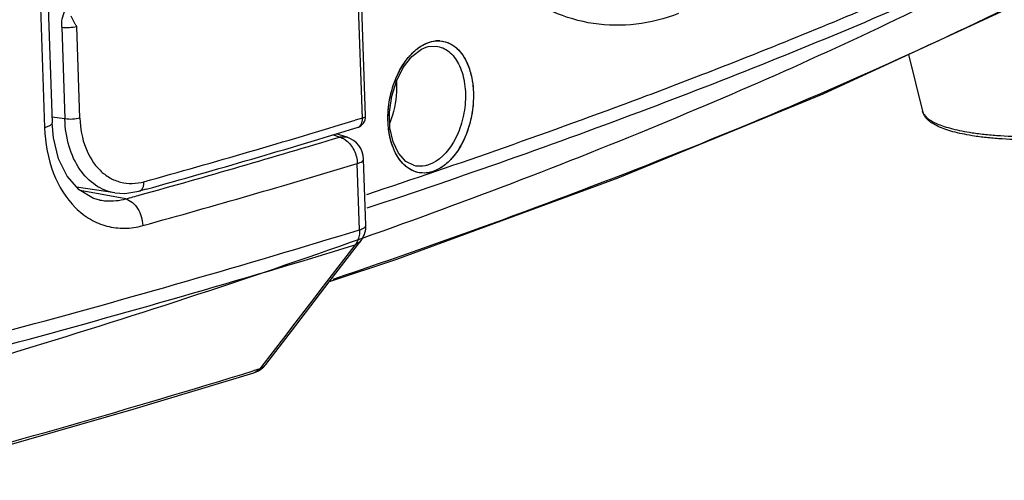
# Model space of a CAD drawing. Units: millimetres. Extents: x -727 to 719, y -373 to 477.
# Drawn here: x 226 to 268, y -293 to -274 of the extents above; entities that cross this region are included whole.
import ezdxf

# ---------------------------------------------------------------- set-up
doc = ezdxf.new("R2010")
doc.units = ezdxf.units.MM
doc.header["$LTSCALE"] = 16.335
doc.layers.get('0').update_dxf_attribs({"linetype": 'CONTINUOUS'})
doc.layers.add('02___PRT_ALL_AXES', color=7, linetype='CONTINUOUS')
doc.layers.add('06___PRT_ALL_SURFS', color=7, linetype='CONTINUOUS')

msp = doc.modelspace()

# ---------------------------------------------------------------- linework, layer by layer
at = {"color": 7, "linetype": 'Continuous'}
for p, q in [((227.0293, -256.8875), (227.7612, -278.1461)), ((226.7158, -257.0856), (227.4477, -278.3442)), ((240.8259, -277.9422), (240.6362, -272.4342)), ((240.9615, -277.8493), (240.7747, -272.4239)), ((228.1665, -274.1151), (228.2995, -277.9803)), ((228.9334, -277.9492), (228.8004, -274.084)), ((243.3126, -275.0486), (243.507, -274.9626)), ((243.507, -274.9626), (243.5965, -274.9361)), ((243.5965, -274.9361), (243.9353, -274.9143)), ((243.935, -274.9143), (243.9352, -274.9143)), ((252.5656, -277.0867), (252.6213, -277.0658)), ((228.2995, -277.9803), (227.7527, -277.8975)), ((240.8259, -277.9422), (240.5169, -278.036)), ((227.7612, -278.146), (227.7612, -278.1461)), ((240.6072, -278.3448), (240.6077, -278.3447)), ((239.8664, -278.7423), (239.5823, -278.6519)), ((240.1815, -278.7521), (239.7287, -278.6081)), ((240.9737, -282.4564), (240.8778, -279.6706)), ((240.7059, -282.6413), (240.61, -279.8555)), ((243.0749, -279.9586), (243.0705, -279.9579)), ((230.4075, -281.0871), (228.7898, -280.8422)), ((230.8672, -281.3435), (228.9414, -280.9923)), ((231.418, -281.0205), (231.4187, -281.0203)), ((231.7229, -280.9353), (231.4187, -281.0203)), ((229.763, -281.388), (229.7723, -281.3897)), ((230.4066, -281.087), (230.4065, -281.087)), ((239.4762, -284.7782), (240.7669, -283.1005)), ((240.7677, -283.0996), (240.7673, -283.1001)), ((236.5059, -288.4924), (236.2343, -288.5761)), ((236.6856, -288.2589), (236.5059, -288.4924)), ((236.756, -288.313), (236.7558, -288.3133))]:
    msp.add_line(p, q, dxfattribs=at)
for points in [[(239.4472, -284.816), (242.2742, -283.8807), (251.5985, -280.4562), (260.2199, -276.9196), (267.9205, -273.3745)], [(243.0747, -279.9586), (243.0018, -279.9431), (242.6514, -279.7657), (242.3472, -279.425), (242.1181, -278.9399), (241.9876, -278.3481), (241.9675, -277.695), (242.0591, -277.0257), (242.2564, -276.3844), (242.5464, -275.8143), (242.9088, -275.3565), (243.3126, -275.0486)], [(229.7724, -281.3897), (229.5099, -281.3212), (228.8985, -280.9675), (228.3988, -280.3919), (228.0374, -279.6536), (227.8184, -278.7735), (227.7613, -278.146)], [(230.4062, -281.0869), (230.8228, -281.112), (231.4178, -281.0206)], [(236.7559, -288.3131), (238.0241, -286.6654), (239.4762, -284.7782)], [(220.4947, -293.1824), (225.6593, -291.7714), (231.1802, -290.1881), (236.2582, -288.6588)]]:
    msp.add_lwpolyline(points, dxfattribs=at)
for centre, radius, start, end in [((244.0181, -275.8294), 1.1377, 86.59979, 95.49934), ((141.8812, 19.047), 316.1427, 288.274509, 290.49397), ((120.9875, 116.5048), 412.2496, 285.56853, 286.854617), ((240.4617, -277.8664), 0.5001, 286.97296, 1.95576), ((121.3381, 114.1686), 410.234, 285.609391, 286.90193), ((123.462, 107.1213), 403.0393, 285.543789, 286.787117), ((239.6294, -279.558), 0.8511, 52.87807, 54.44378), ((239.8784, -279.705), 1, 1.97178, 72.35398), ((123.251, 109.2119), 406.3823, 285.460073, 286.785511), ((109.1569, 147.4608), 449.7699, 285.070636, 287.006538), ((239.9665, -282.4898), 1.0078, 343.91457, 1.90113), ((240.9081, -282.4587), 0.0657, 351.90185, 1.99152), ((239.9764, -282.4915), 0.9979, 322.45996, 325.72279), ((239.9715, -282.4895), 1.003, 325.78264, 343.81641), ((109.0631, 146.5113), 449.4448, 285.065255, 287.006282), ((235.9608, -287.7007), 1.0037, 311.06235, 322.40188), ((236.3532, -288.0032), 0.5082, 316.72699, 322.40115), ((111.2746, 118.076), 425.4184, 284.893955, 287.081621)]:
    msp.add_arc(centre, radius, start, end, dxfattribs=at)
for points, knots in [([(252.6213, -277.0658), (253.5875, -276.7032), (257.3266, -275.2765), (261.0334, -273.7643), (263.7599, -272.5864)], [0, 0, 0, 0, 3.0959368, 12.0061882, 12.0061882, 12.0061882, 12.0061882]), ([(228.1665, -274.1151), (228.1584, -273.8812), (228.2191, -273.5264), (228.4663, -273.1521), (228.6319, -273.0173), (228.7202, -272.9667)], [0, 0, 0, 0, 0.7023444, 1.0248274, 1.3303436, 1.3303436, 1.3303436, 1.3303436]), ([(239.6027, -284.7147), (244.6855, -283), (254.2504, -279.5128), (263.5849, -275.4375), (267.9103, -273.3307)], [0, 0, 0, 0, 16.0925959, 30.5261609, 30.5261609, 30.5261609, 30.5261609]), ([(241.0333, -281.7206), (245.0076, -280.4038), (252.6151, -277.7287), (260.1, -274.7246), (263.6563, -273.1856)], [0, 0, 0, 0, 12.5603526, 24.1853082, 24.1853082, 24.1853082, 24.1853082]), ([(228.8004, -274.084), (228.7787, -274.0511), (228.6912, -273.9158), (228.6148, -273.7725), (228.57, -273.6591)], [0, 0, 0, 0, 0.11812062, 0.48378099, 0.48378099, 0.48378099, 0.48378099]), ([(228.1665, -274.1151), (228.2735, -274.1313), (228.4871, -274.1358), (228.6998, -274.1114), (228.8004, -274.084)], [0, 0, 0, 0, 0.32474369, 0.63735808, 0.63735808, 0.63735808, 0.63735808]), ([(243.6184, -274.7606), (243.6424, -274.7524), (243.7373, -274.7228), (243.8355, -274.704), (243.9091, -274.6969)], [0, 0, 0, 0, 0.0761174, 0.29795433, 0.29795433, 0.29795433, 0.29795433]), ([(244.0856, -274.6937), (244.1902, -274.7), (244.4017, -274.744), (244.8042, -274.9616), (245.213, -275.4735), (245.4772, -276.2882), (245.533, -277.2363), (245.3696, -278.2153), (244.9343, -279.3112), (244.3041, -280.0194), (243.8053, -280.1879)], [0, 0, 0, 0, 0.3143466, 0.6374576, 1.3557972, 2.2094262, 3.1732974, 4.1808958, 5.1527911, 6.7323402, 6.7323402, 6.7323402, 6.7323402]), ([(242.8914, -280.128), (242.7133, -280.0362), (242.3788, -279.7381), (242.0555, -279.109), (241.8911, -278.3346), (241.8985, -277.4835), (242.0769, -276.6302), (242.4873, -275.6633), (243.0183, -275.0419), (243.4457, -274.8324)], [0, 0, 0, 0, 0.6010443, 1.2975295, 2.0916278, 2.953181, 3.8346704, 4.6839961, 6.1119579, 6.1119579, 6.1119579, 6.1119579]), ([(243.9352, -274.9143), (244.1251, -274.939), (244.5207, -275.121), (244.9267, -275.6773), (245.1529, -276.4219), (245.1896, -277.2784), (245.0322, -278.1559), (244.6297, -279.1356), (244.0571, -279.7625), (243.6082, -279.9124)], [0, 0, 0, 0, 0.5744464, 1.2324444, 2.0089809, 2.8788105, 3.7832244, 4.6536799, 6.0735863, 6.0735863, 6.0735863, 6.0735863]), ([(242.264, -276.4003), (242.2714, -276.5464), (242.2681, -277.1349), (242.145, -277.7237), (241.9845, -278.1355)], [0, 0, 0, 0, 0.4388728, 1.7646202, 1.7646202, 1.7646202, 1.7646202]), ([(266.4955, -278.5566), (266.6863, -278.5855), (267.0829, -278.6349), (267.9189, -278.7028), (269.015, -278.7277), (270.3337, -278.6692), (271.4067, -278.5479), (272.2072, -278.4065), (272.7419, -278.286), (273.2176, -278.1504), (273.6258, -278.0023), (273.9174, -277.8648), (274.109, -277.7482), (274.2246, -277.6635), (274.3191, -277.5776), (274.3918, -277.4906), (274.4425, -277.4025), (274.4616, -277.3411), (274.4667, -277.3112)], [0, 0, 0, 0, 0.5790791, 1.1983267, 2.5157622, 3.8650063, 5.1556604, 5.7521015, 6.3028216, 6.7993862, 7.2348915, 7.6045438, 7.7641177, 7.9070086, 8.0339249, 8.1461896, 8.2460655, 8.336977, 8.336977, 8.336977, 8.336977]), ([(274.4667, -277.3112), (274.4588, -277.3573), (274.4319, -277.4475), (274.3634, -277.5709), (274.2735, -277.6826), (274.1237, -277.8231), (273.887, -277.9808), (273.5469, -278.145), (273.1422, -278.2947), (272.6765, -278.4297), (272.1556, -278.5491), (271.378, -278.6885), (270.3357, -278.8084), (269.0541, -278.8668), (267.9877, -278.8432), (267.173, -278.7774), (266.7859, -278.7292), (266.5993, -278.701)], [0, 0, 0, 0, 0.1404788, 0.2792105, 0.4209818, 0.5691676, 0.8937608, 1.2691216, 1.7003882, 2.1865393, 2.7229681, 3.302662, 4.5560716, 5.8670453, 7.1489256, 7.7527005, 8.3186803, 8.3186803, 8.3186803, 8.3186803]), ([(266.5993, -278.701), (266.4554, -278.6792), (266.1801, -278.6317), (265.7892, -278.5443), (265.4403, -278.4438), (265.1359, -278.3302), (264.876, -278.2021), (264.661, -278.0545), (264.5201, -277.9053), (264.4416, -277.7694), (264.4156, -277.6956), (264.4064, -277.6576)], [0, 0, 0, 0, 0.4366397, 0.8379549, 1.2009248, 1.5249898, 1.8117709, 2.0679347, 2.3040928, 2.4195444, 2.536937, 2.536937, 2.536937, 2.536937]), ([(264.4064, -277.6576), (264.4185, -277.7074), (264.4555, -277.7816), (264.5276, -277.8687), (264.6278, -277.9624), (264.7931, -278.0729), (265.0372, -278.1914), (265.3342, -278.3008), (265.6808, -278.3997), (266.0729, -278.4869), (266.3502, -278.5346), (266.4955, -278.5566)], [0, 0, 0, 0, 0.1539256, 0.2417424, 0.3388148, 0.5642746, 0.8349242, 1.1514759, 1.5125003, 1.915383, 2.3561581, 2.3561581, 2.3561581, 2.3561581]), ([(228.9334, -277.9492), (228.8329, -277.9766), (228.6201, -278.001), (228.4066, -277.9965), (228.2995, -277.9803)], [0, 0, 0, 0, 0.31261439, 0.63735808, 0.63735808, 0.63735808, 0.63735808]), ([(230.4065, -281.087), (230.264, -281.0654), (229.9792, -280.9889), (229.4389, -280.7044), (228.86, -280.0981), (228.4236, -279.1169), (228.313, -278.3712), (228.2995, -277.9803)], [0, 0, 0, 0, 0.43242, 0.8759381, 1.8187183, 2.8792535, 4.0525805, 4.0525805, 4.0525805, 4.0525805]), ([(228.9335, -277.9492), (228.9481, -278.3733), (229.0894, -279.1737), (229.607, -280.0289), (230.1724, -280.4657), (230.6378, -280.6583), (231.1365, -280.7161), (231.469, -280.6647), (231.6315, -280.6194)], [0, 0, 0, 0, 1.2729812, 2.3918004, 2.9022056, 3.3939323, 3.8840725, 4.3902603, 4.3902603, 4.3902603, 4.3902603]), ([(240.6077, -278.3447), (240.6415, -278.3344), (240.7076, -278.2964), (240.7791, -278.2016), (240.8209, -278.0791), (240.8275, -277.9889), (240.8259, -277.9422)], [0, 0, 0, 0, 0.10607597, 0.22084185, 0.34894958, 0.48921165, 0.48921165, 0.48921165, 0.48921165]), ([(240.8259, -277.9422), (240.8456, -277.9362), (240.881, -277.9235), (240.93, -277.8996), (240.9622, -277.8692), (240.9615, -277.8493)], [0, 0, 0, 0, 0.06186575, 0.11074271, 0.17035368, 0.17035368, 0.17035368, 0.17035368]), ([(227.7612, -278.1461), (227.7627, -278.19), (227.686, -278.2554), (227.5746, -278.3052), (227.493, -278.3318), (227.4477, -278.3442)], [0, 0, 0, 0, 0.13186606, 0.24302848, 0.3839596, 0.3839596, 0.3839596, 0.3839596]), ([(227.4477, -278.3442), (227.4702, -278.9975), (227.6876, -280.2305), (228.4826, -281.5486), (229.3503, -282.223), (230.063, -282.5207), (230.8245, -282.6116), (231.3316, -282.5345), (231.579, -282.4661)], [0, 0, 0, 0, 1.9612254, 3.6846021, 4.4699612, 5.2240159, 5.9727248, 6.7429722, 6.7429722, 6.7429722, 6.7429722]), ([(239.8664, -278.7423), (239.8929, -278.7361), (239.9973, -278.7184), (240.1067, -278.7283), (240.1815, -278.7521)], [0, 0, 0, 0, 0.0817232, 0.31741071, 0.31741071, 0.31741071, 0.31741071]), ([(239.8664, -278.7423), (239.888, -278.7479), (239.9792, -278.7768), (240.0647, -278.8229), (240.1243, -278.8655)], [0, 0, 0, 0, 0.06698005, 0.28674668, 0.28674668, 0.28674668, 0.28674668]), ([(240.1431, -278.8793), (240.2855, -278.9872), (240.5098, -279.2981), (240.6078, -279.6653), (240.61, -279.8555)], [0, 0, 0, 0, 0.5360136, 1.1065417, 1.1065417, 1.1065417, 1.1065417]), ([(240.61, -279.8555), (240.649, -279.8435), (240.719, -279.8182), (240.816, -279.7706), (240.8792, -279.71), (240.8778, -279.6706)], [0, 0, 0, 0, 0.12241289, 0.21916172, 0.33734345, 0.33734345, 0.33734345, 0.33734345]), ([(243.3372, -280.2529), (243.2218, -280.2454), (243.0674, -280.2104), (242.9263, -280.1461), (242.8914, -280.128)], [0, 0, 0, 0, 0.34679892, 0.46478441, 0.46478441, 0.46478441, 0.46478441]), ([(243.6082, -279.9124), (243.5642, -279.9271), (243.3911, -279.9747), (243.206, -279.9808), (243.0748, -279.9586)], [0, 0, 0, 0, 0.13917614, 0.53833976, 0.53833976, 0.53833976, 0.53833976]), ([(243.8053, -280.1879), (243.7667, -280.201), (243.6149, -280.245), (243.4543, -280.2604), (243.3372, -280.2529)], [0, 0, 0, 0, 0.12212813, 0.47427313, 0.47427313, 0.47427313, 0.47427313]), ([(231.4187, -281.0203), (231.4523, -281.0109), (231.5194, -280.9727), (231.5892, -280.8748), (231.6276, -280.7521), (231.633, -280.6638), (231.6315, -280.6194)], [0, 0, 0, 0, 0.10468308, 0.22244348, 0.35245647, 0.48569618, 0.48569618, 0.48569618, 0.48569618]), ([(229.7724, -281.3897), (229.8614, -281.4058), (230.226, -281.4508), (230.5995, -281.4123), (230.8672, -281.3435)], [0, 0, 0, 0, 0.2714188, 1.1006791, 1.1006791, 1.1006791, 1.1006791]), ([(230.8672, -281.3435), (231.0721, -281.3975), (231.3438, -281.6614), (231.5308, -282.0851), (231.5751, -282.339), (231.579, -282.4661)], [0, 0, 0, 0, 0.6356215, 1.0138823, 1.3952369, 1.3952369, 1.3952369, 1.3952369]), ([(240.7059, -282.6413), (240.7724, -282.6209), (240.8713, -282.5872), (240.9676, -282.5069), (240.9731, -282.4679)], [0, 0, 0, 0, 0.20863573, 0.32684555, 0.32684555, 0.32684555, 0.32684555]), ([(240.6898, -282.8853), (240.6831, -282.9237), (240.6505, -283.0647), (240.5841, -283.1999), (240.5152, -283.2805)], [0, 0, 0, 0, 0.11671402, 0.43475472, 0.43475472, 0.43475472, 0.43475472]), ([(236.5059, -288.4924), (236.489, -288.5121), (236.4192, -288.5841), (236.3291, -288.6369), (236.2582, -288.6588)], [0, 0, 0, 0, 0.0780537, 0.30056672, 0.30056672, 0.30056672, 0.30056672]), ([(236.7232, -288.3516), (236.679, -288.3985), (236.6067, -288.4507), (236.5269, -288.4847), (236.5059, -288.4924)], [0, 0, 0, 0, 0.19326816, 0.26025213, 0.26025213, 0.26025213, 0.26025213])]:
    msp.add_open_spline(points, degree=3, knots=knots, dxfattribs=at)
for points in [[(243.4457, -274.8324), (243.5017, -274.805), (243.5594, -274.7807), (243.6184, -274.7606)], [(230.8672, -281.3435), (231.067, -281.2882), (231.2667, -281.2328), (231.4663, -281.1772)], [(240.7059, -282.6413), (240.7087, -282.7228), (240.7038, -282.805), (240.6898, -282.8853)], [(240.7672, -283.1001), (240.7043, -283.1821), (240.613, -283.2472), (240.5152, -283.2805)], [(240.5152, -283.2805), (239.2388, -284.9401), (237.9623, -286.5996), (236.6856, -288.2589)], [(236.2582, -288.6588), (236.3901, -288.6181), (236.516, -288.5481), (236.6201, -288.4574)]]:
    msp.add_open_spline(points, degree=3, dxfattribs=at)
at = {"layer": '02___PRT_ALL_AXES', "color": 7, "linetype": 'Continuous'}
msp.add_line((263.8232, -275.2607), (264.4064, -277.6576), dxfattribs=at)
at = {"layer": '06___PRT_ALL_SURFS', "color": 7, "linetype": 'Continuous'}
for points, knots in [([(254.1352, -273.5412), (253.5617, -273.7637), (252.375, -274.0712), (250.5439, -274.0475), (248.7697, -273.5224), (247.1133, -272.5242), (245.6101, -271.0889), (244.3043, -269.2489), (243.2276, -267.057), (242.4118, -264.5649), (241.875, -261.8461), (241.7121, -259.955), (241.6796, -258.99)], [0, 0, 0, 0, 1.8455686, 3.6320632, 5.427939, 7.3303188, 9.3801189, 11.6198037, 14.0644026, 16.6792532, 19.4641699, 22.3609443, 22.3609443, 22.3609443, 22.3609443]), ([(210.8296, -292.1355), (216.2373, -290.7117), (226.5991, -287.7864), (241.3182, -282.9499), (254.5349, -277.8626), (266.1561, -272.5623), (273.2102, -268.6796), (276.4244, -266.6874)], [0, 0, 0, 0, 16.7762231, 32.2906632, 46.4646865, 59.239902, 70.5843303, 70.5843303, 70.5843303, 70.5843303]), ([(243.8053, -280.1879), (243.6561, -280.2385), (243.3381, -280.2874), (242.8659, -280.1521), (242.4659, -279.825), (242.1621, -279.3463), (241.9651, -278.75), (241.884, -278.0732), (241.9229, -277.3584), (242.0792, -276.6508), (242.3426, -275.9961), (242.6966, -275.4362), (243.119, -275.0072), (243.4519, -274.8175), (243.6184, -274.7606)], [0, 0, 0, 0, 0.4725979, 0.9355278, 1.4309033, 1.9883923, 2.61499, 3.2998861, 4.0216967, 4.7528266, 5.4640723, 6.1286019, 6.7270177, 7.2551047, 7.2551047, 7.2551047, 7.2551047]), ([(243.6184, -274.7606), (243.7673, -274.7096), (244.0834, -274.659), (244.5532, -274.7921), (244.9487, -275.1185), (245.2472, -275.5968), (245.4403, -276.193), (245.5201, -276.8705), (245.4826, -277.5868), (245.3301, -278.2959), (245.072, -278.9522), (244.723, -279.5132), (244.3038, -279.9429), (243.9717, -280.1317), (243.8053, -280.1879)], [0, 0, 0, 0, 0.4719569, 0.9309137, 1.4212823, 1.9752474, 2.6008863, 3.2869645, 4.0107357, 4.743071, 5.4538163, 6.1162236, 6.7120573, 7.2389284, 7.2389284, 7.2389284, 7.2389284])]:
    msp.add_open_spline(points, degree=3, knots=knots, dxfattribs=at)

doc.saveas('drawing.dxf')
